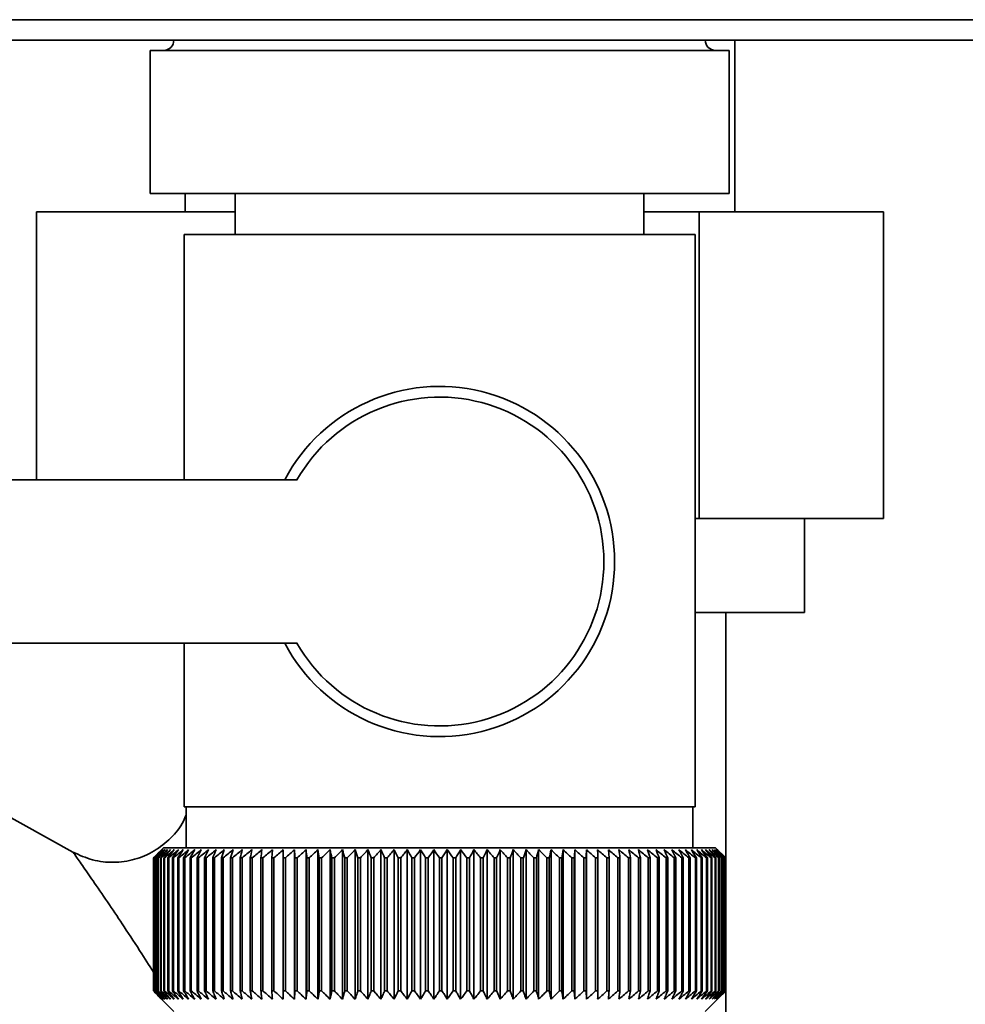
# Paper-space layout 'Blatt1' of a CAD drawing. Units: millimetres. Extents: x 0 to 4200, y 0 to 2970.
# Drawn here: x 1096 to 1142, y 1508 to 1556 of the extents above; entities that cross this region are included whole.
import ezdxf

# ---------------------------------------------------------------- set-up
doc = ezdxf.new("R2010")
doc.units = ezdxf.units.MM

psp = doc.layouts.new('Blatt1')

# ---------------------------------------------------------------- linework, layer by layer
at = {"color": 7, "linetype": 'Continuous', "lineweight": 35, "ltscale": 10}
for p, q in [((1003.973, 1555.727), (1201.234, 1555.727)), ((1195.766, 1554.727), (1009.44, 1554.727)), ((1130.553, 1546.327), (1130.553, 1554.727)), ((1101.938, 1554.227), (1101.938, 1547.227)), ((1101.938, 1554.227), (1116.103, 1554.227)), ((1116.103, 1554.227), (1130.268, 1554.227)), ((1130.268, 1547.227), (1130.268, 1554.227)), ((1101.938, 1547.227), (1116.103, 1547.227)), ((1103.653, 1547.227), (1103.653, 1546.327)), ((1106.103, 1547.227), (1106.103, 1545.227)), ((1116.103, 1547.227), (1130.268, 1547.227)), ((1126.103, 1545.227), (1126.103, 1547.227)), ((1096.376, 1546.327), (1106.103, 1546.327)), ((1096.376, 1546.327), (1096.376, 1533.227)), ((1126.103, 1546.327), (1128.803, 1546.327)), ((1128.803, 1546.327), (1128.803, 1531.327)), ((1128.803, 1546.327), (1137.831, 1546.327)), ((1137.831, 1546.327), (1137.831, 1531.327)), ((1103.603, 1545.227), (1103.603, 1533.227)), ((1103.603, 1545.227), (1116.103, 1545.227)), ((1116.103, 1545.227), (1128.603, 1545.227)), ((1128.603, 1517.227), (1128.603, 1545.227)), ((1109.128, 1533.227), (1086.103, 1533.227)), ((1128.803, 1531.327), (1128.603, 1531.327)), ((1137.831, 1531.327), (1128.803, 1531.327)), ((1133.953, 1526.727), (1133.953, 1531.327)), ((1128.603, 1526.727), (1133.953, 1526.727)), ((1130.103, 1455.727), (1130.103, 1526.727)), ((1086.103, 1525.227), (1109.128, 1525.227)), ((1103.603, 1525.227), (1103.603, 1517.227)), ((1098.165, 1515.016), (1086.483, 1521.491)), ((1116.103, 1517.227), (1103.603, 1517.227)), ((1103.703, 1517.227), (1103.703, 1515.227)), ((1128.603, 1517.227), (1116.103, 1517.227)), ((1128.503, 1515.227), (1128.503, 1517.227)), ((1102.603, 1515.227), (1102.293, 1514.917)), ((1129.603, 1515.227), (1102.603, 1515.227)), ((1109.003, 1507.82), (1109.003, 1515.134)), ((1109.569, 1507.82), (1109.569, 1515.134)), ((1110.15, 1507.82), (1110.15, 1515.134)), ((1110.744, 1507.82), (1110.744, 1515.134)), ((1111.352, 1507.82), (1111.352, 1515.134)), ((1111.97, 1507.82), (1111.97, 1515.134)), ((1112.597, 1507.82), (1112.597, 1515.134)), ((1113.233, 1507.82), (1113.233, 1515.134)), ((1113.876, 1507.82), (1113.876, 1515.134)), ((1114.523, 1507.82), (1114.523, 1515.134)), ((1115.175, 1507.82), (1115.175, 1515.134)), ((1115.828, 1507.82), (1115.828, 1515.134)), ((1116.482, 1507.82), (1116.482, 1515.134)), ((1117.135, 1507.82), (1117.135, 1515.134)), ((1117.786, 1507.82), (1117.786, 1515.134)), ((1118.433, 1507.82), (1118.433, 1515.134)), ((1119.075, 1507.82), (1119.075, 1515.134)), ((1119.709, 1507.82), (1119.709, 1515.134)), ((1120.336, 1507.82), (1120.336, 1515.134)), ((1120.952, 1507.82), (1120.952, 1515.134)), ((1121.557, 1507.82), (1121.557, 1515.134)), ((1122.15, 1507.82), (1122.15, 1515.134)), ((1122.729, 1507.82), (1122.729, 1515.134)), ((1123.292, 1507.82), (1123.292, 1515.134)), ((1130.103, 1514.727), (1129.603, 1515.227)), ((1102.104, 1508.227), (1102.104, 1514.727)), ((1102.11, 1514.727), (1102.114, 1514.727)), ((1102.11, 1514.727), (1102.11, 1508.227)), ((1102.114, 1508.227), (1102.114, 1514.727)), ((1102.146, 1514.727), (1102.157, 1514.727)), ((1102.146, 1514.727), (1102.146, 1508.227)), ((1102.157, 1508.227), (1102.157, 1514.727)), ((1102.215, 1514.727), (1102.232, 1514.727)), ((1102.215, 1514.727), (1102.215, 1508.227)), ((1102.232, 1508.227), (1102.232, 1514.727)), ((1102.316, 1514.727), (1102.339, 1514.727)), ((1102.316, 1514.727), (1102.316, 1508.227)), ((1102.339, 1508.227), (1102.339, 1514.727)), ((1102.449, 1514.727), (1102.477, 1514.727)), ((1102.449, 1514.727), (1102.449, 1508.227)), ((1102.477, 1508.227), (1102.477, 1514.727)), ((1102.613, 1514.727), (1102.648, 1514.727)), ((1102.613, 1514.727), (1102.613, 1508.227)), ((1102.648, 1508.227), (1102.648, 1514.727)), ((1102.809, 1514.727), (1102.849, 1514.727)), ((1102.809, 1514.727), (1102.809, 1508.227)), ((1102.849, 1508.227), (1102.849, 1514.727)), ((1103.035, 1514.727), (1103.082, 1514.727)), ((1103.035, 1514.727), (1103.035, 1508.227)), ((1103.082, 1508.227), (1103.082, 1514.727)), ((1103.292, 1514.727), (1103.344, 1514.727)), ((1103.292, 1514.727), (1103.292, 1508.227)), ((1103.344, 1508.227), (1103.344, 1514.727)), ((1103.578, 1514.727), (1103.636, 1514.727)), ((1103.578, 1514.727), (1103.578, 1508.227)), ((1103.636, 1508.227), (1103.636, 1514.727)), ((1103.894, 1514.727), (1103.957, 1514.727)), ((1103.894, 1514.727), (1103.894, 1508.227)), ((1103.957, 1508.227), (1103.957, 1514.727)), ((1104.237, 1514.727), (1104.306, 1514.727)), ((1104.237, 1514.727), (1104.237, 1508.227)), ((1104.306, 1508.227), (1104.306, 1514.727)), ((1104.609, 1514.727), (1104.682, 1514.727)), ((1104.609, 1514.727), (1104.609, 1508.227)), ((1104.682, 1508.227), (1104.682, 1514.727)), ((1105.006, 1514.727), (1105.085, 1514.727)), ((1105.006, 1514.727), (1105.006, 1508.227)), ((1105.085, 1508.227), (1105.085, 1514.727)), ((1105.43, 1514.727), (1105.513, 1514.727)), ((1105.43, 1514.727), (1105.43, 1508.227)), ((1105.513, 1508.227), (1105.513, 1514.727)), ((1105.878, 1514.727), (1105.966, 1514.727)), ((1105.878, 1514.727), (1105.878, 1508.227)), ((1105.966, 1508.227), (1105.966, 1514.727)), ((1106.35, 1514.727), (1106.442, 1514.727)), ((1106.35, 1514.727), (1106.35, 1508.227)), ((1106.442, 1508.227), (1106.442, 1514.727)), ((1106.844, 1514.727), (1106.941, 1514.727)), ((1106.844, 1514.727), (1106.844, 1508.227)), ((1106.941, 1508.227), (1106.941, 1514.727)), ((1107.36, 1514.727), (1107.461, 1514.727)), ((1107.36, 1514.727), (1107.36, 1508.227)), ((1107.461, 1508.227), (1107.461, 1514.727)), ((1107.896, 1514.727), (1108.001, 1514.727)), ((1107.896, 1514.727), (1107.896, 1508.227)), ((1108.001, 1508.227), (1108.001, 1514.727)), ((1108.451, 1514.727), (1108.559, 1514.727)), ((1108.451, 1514.727), (1108.451, 1508.227)), ((1108.559, 1508.227), (1108.559, 1514.727)), ((1109.024, 1514.727), (1109.135, 1514.727)), ((1109.024, 1514.727), (1109.024, 1508.227)), ((1109.135, 1508.227), (1109.135, 1514.727)), ((1109.614, 1514.727), (1109.727, 1514.727)), ((1109.614, 1514.727), (1109.614, 1508.227)), ((1109.727, 1508.227), (1109.727, 1514.727)), ((1110.218, 1514.727), (1110.334, 1514.727)), ((1110.218, 1514.727), (1110.218, 1508.227)), ((1110.334, 1508.227), (1110.334, 1514.727)), ((1110.836, 1514.727), (1110.955, 1514.727)), ((1110.836, 1514.727), (1110.836, 1508.227)), ((1110.955, 1508.227), (1110.955, 1514.727)), ((1111.466, 1514.727), (1111.587, 1514.727)), ((1111.466, 1514.727), (1111.466, 1508.227)), ((1111.587, 1508.227), (1111.587, 1514.727)), ((1112.107, 1514.727), (1112.23, 1514.727)), ((1112.107, 1514.727), (1112.107, 1508.227)), ((1112.23, 1508.227), (1112.23, 1514.727)), ((1112.757, 1514.727), (1112.881, 1514.727)), ((1112.757, 1514.727), (1112.757, 1508.227)), ((1112.881, 1508.227), (1112.881, 1514.727)), ((1113.415, 1514.727), (1113.54, 1514.727)), ((1113.415, 1514.727), (1113.415, 1508.227)), ((1113.54, 1508.227), (1113.54, 1514.727)), ((1114.079, 1514.727), (1114.206, 1514.727)), ((1114.079, 1514.727), (1114.079, 1508.227)), ((1114.206, 1508.227), (1114.206, 1514.727)), ((1114.747, 1514.727), (1114.875, 1514.727)), ((1114.747, 1514.727), (1114.747, 1508.227)), ((1114.875, 1508.227), (1114.875, 1514.727)), ((1115.419, 1514.727), (1115.547, 1514.727)), ((1115.419, 1514.727), (1115.419, 1508.227)), ((1115.547, 1508.227), (1115.547, 1514.727)), ((1116.093, 1514.727), (1116.093, 1508.227)), ((1116.093, 1514.727), (1116.221, 1514.727)), ((1116.221, 1508.227), (1116.221, 1514.727)), ((1116.766, 1514.727), (1116.894, 1514.727)), ((1116.766, 1514.727), (1116.766, 1508.227)), ((1116.894, 1508.227), (1116.894, 1514.727)), ((1117.438, 1514.727), (1117.566, 1514.727)), ((1117.438, 1514.727), (1117.438, 1508.227)), ((1117.566, 1508.227), (1117.566, 1514.727)), ((1118.107, 1514.727), (1118.234, 1514.727)), ((1118.107, 1514.727), (1118.107, 1508.227)), ((1118.234, 1508.227), (1118.234, 1514.727)), ((1118.771, 1514.727), (1118.897, 1514.727)), ((1118.771, 1514.727), (1118.771, 1508.227)), ((1118.897, 1508.227), (1118.897, 1514.727)), ((1119.429, 1514.727), (1119.554, 1514.727)), ((1119.429, 1514.727), (1119.429, 1508.227)), ((1119.554, 1508.227), (1119.554, 1514.727)), ((1120.08, 1514.727), (1120.202, 1514.727)), ((1120.08, 1514.727), (1120.08, 1508.227)), ((1120.202, 1508.227), (1120.202, 1514.727)), ((1120.721, 1514.727), (1120.842, 1514.727)), ((1120.721, 1514.727), (1120.721, 1508.227)), ((1120.842, 1508.227), (1120.842, 1514.727)), ((1121.351, 1514.727), (1121.47, 1514.727)), ((1121.351, 1514.727), (1121.351, 1508.227)), ((1121.47, 1508.227), (1121.47, 1514.727)), ((1121.97, 1514.727), (1122.086, 1514.727)), ((1121.97, 1514.727), (1121.97, 1508.227)), ((1122.086, 1508.227), (1122.086, 1514.727)), ((1122.574, 1514.727), (1122.688, 1514.727)), ((1122.574, 1514.727), (1122.574, 1508.227)), ((1122.688, 1508.227), (1122.688, 1514.727)), ((1123.164, 1514.727), (1123.274, 1514.727)), ((1123.164, 1514.727), (1123.164, 1508.227)), ((1123.274, 1508.227), (1123.274, 1514.727)), ((1123.737, 1514.727), (1123.845, 1514.727)), ((1123.737, 1514.727), (1123.737, 1508.227)), ((1123.845, 1508.227), (1123.845, 1514.727)), ((1124.293, 1514.727), (1124.397, 1514.727)), ((1124.293, 1514.727), (1124.293, 1508.227)), ((1124.397, 1508.227), (1124.397, 1514.727)), ((1124.83, 1514.727), (1124.93, 1514.727)), ((1124.83, 1514.727), (1124.83, 1508.227)), ((1124.93, 1508.227), (1124.93, 1514.727)), ((1125.346, 1514.727), (1125.442, 1514.727)), ((1125.346, 1514.727), (1125.346, 1508.227)), ((1125.442, 1508.227), (1125.442, 1514.727)), ((1125.842, 1514.727), (1125.933, 1514.727)), ((1125.842, 1514.727), (1125.842, 1508.227)), ((1125.933, 1508.227), (1125.933, 1514.727)), ((1126.314, 1514.727), (1126.401, 1514.727)), ((1126.314, 1514.727), (1126.314, 1508.227)), ((1126.401, 1508.227), (1126.401, 1514.727)), ((1126.763, 1514.727), (1126.846, 1514.727)), ((1126.763, 1514.727), (1126.763, 1508.227)), ((1126.846, 1508.227), (1126.846, 1514.727)), ((1127.187, 1514.727), (1127.265, 1514.727)), ((1127.187, 1514.727), (1127.187, 1508.227)), ((1127.265, 1508.227), (1127.265, 1514.727)), ((1127.586, 1514.727), (1127.659, 1514.727)), ((1127.586, 1514.727), (1127.586, 1508.227)), ((1127.659, 1508.227), (1127.659, 1514.727)), ((1127.958, 1514.727), (1128.026, 1514.727)), ((1127.958, 1514.727), (1127.958, 1508.227)), ((1128.026, 1508.227), (1128.026, 1514.727)), ((1128.302, 1514.727), (1128.365, 1514.727)), ((1128.302, 1514.727), (1128.302, 1508.227)), ((1128.365, 1508.227), (1128.365, 1514.727)), ((1128.619, 1514.727), (1128.676, 1514.727)), ((1128.619, 1514.727), (1128.619, 1508.227)), ((1128.676, 1508.227), (1128.676, 1514.727)), ((1128.906, 1514.727), (1128.957, 1514.727)), ((1128.906, 1514.727), (1128.906, 1508.227)), ((1128.957, 1508.227), (1128.957, 1514.727)), ((1129.164, 1514.727), (1129.209, 1514.727)), ((1129.164, 1514.727), (1129.164, 1508.227)), ((1129.209, 1508.227), (1129.209, 1514.727)), ((1129.391, 1514.727), (1129.431, 1514.727)), ((1129.391, 1514.727), (1129.391, 1508.227)), ((1129.431, 1508.227), (1129.431, 1514.727)), ((1129.588, 1514.727), (1129.622, 1514.727)), ((1129.588, 1514.727), (1129.588, 1508.227)), ((1129.622, 1508.227), (1129.622, 1514.727)), ((1129.753, 1514.727), (1129.781, 1514.727)), ((1129.753, 1514.727), (1129.753, 1508.227)), ((1129.781, 1508.227), (1129.781, 1514.727)), ((1129.887, 1514.727), (1129.909, 1514.727)), ((1129.887, 1514.727), (1129.887, 1508.227)), ((1129.909, 1508.227), (1129.909, 1514.727)), ((1129.989, 1514.727), (1130.005, 1514.727)), ((1129.989, 1514.727), (1129.989, 1508.227)), ((1130.005, 1508.227), (1130.005, 1514.727)), ((1130.059, 1514.727), (1130.068, 1514.727)), ((1130.059, 1514.727), (1130.059, 1508.227)), ((1130.068, 1508.227), (1130.068, 1514.727)), ((1130.096, 1514.727), (1130.1, 1514.727)), ((1130.096, 1514.727), (1130.096, 1508.227)), ((1130.1, 1508.227), (1130.1, 1514.727)), ((1130.103, 1514.727), (1130.103, 1514.727)), ((1130.103, 1514.727), (1130.103, 1508.227)), ((1130.103, 1508.227), (1130.103, 1514.727)), ((1102.114, 1508.227), (1102.11, 1508.227)), ((1102.157, 1508.227), (1102.146, 1508.227)), ((1102.232, 1508.227), (1102.215, 1508.227)), ((1102.293, 1508.037), (1103.103, 1507.227)), ((1102.339, 1508.227), (1102.316, 1508.227)), ((1102.477, 1508.227), (1102.449, 1508.227)), ((1102.648, 1508.227), (1102.613, 1508.227)), ((1102.849, 1508.227), (1102.809, 1508.227)), ((1103.082, 1508.227), (1103.035, 1508.227)), ((1103.344, 1508.227), (1103.292, 1508.227)), ((1103.636, 1508.227), (1103.578, 1508.227)), ((1103.957, 1508.227), (1103.894, 1508.227)), ((1104.306, 1508.227), (1104.237, 1508.227)), ((1104.682, 1508.227), (1104.609, 1508.227)), ((1105.085, 1508.227), (1105.006, 1508.227)), ((1105.513, 1508.227), (1105.43, 1508.227)), ((1105.966, 1508.227), (1105.878, 1508.227)), ((1106.442, 1508.227), (1106.35, 1508.227)), ((1106.941, 1508.227), (1106.844, 1508.227)), ((1107.461, 1508.227), (1107.36, 1508.227)), ((1108.001, 1508.227), (1107.896, 1508.227)), ((1108.559, 1508.227), (1108.451, 1508.227)), ((1109.135, 1508.227), (1109.024, 1508.227)), ((1109.727, 1508.227), (1109.614, 1508.227)), ((1110.334, 1508.227), (1110.218, 1508.227)), ((1110.955, 1508.227), (1110.836, 1508.227)), ((1111.587, 1508.227), (1111.466, 1508.227)), ((1112.23, 1508.227), (1112.107, 1508.227)), ((1112.881, 1508.227), (1112.757, 1508.227)), ((1113.54, 1508.227), (1113.415, 1508.227)), ((1114.206, 1508.227), (1114.079, 1508.227)), ((1114.875, 1508.227), (1114.747, 1508.227)), ((1115.547, 1508.227), (1115.419, 1508.227)), ((1116.221, 1508.227), (1116.093, 1508.227)), ((1116.894, 1508.227), (1116.766, 1508.227)), ((1117.566, 1508.227), (1117.438, 1508.227)), ((1118.234, 1508.227), (1118.107, 1508.227)), ((1118.897, 1508.227), (1118.771, 1508.227)), ((1119.554, 1508.227), (1119.429, 1508.227)), ((1120.202, 1508.227), (1120.08, 1508.227)), ((1120.842, 1508.227), (1120.721, 1508.227)), ((1121.47, 1508.227), (1121.351, 1508.227)), ((1122.086, 1508.227), (1121.97, 1508.227)), ((1122.688, 1508.227), (1122.574, 1508.227)), ((1123.274, 1508.227), (1123.164, 1508.227)), ((1123.845, 1508.227), (1123.737, 1508.227)), ((1124.397, 1508.227), (1124.293, 1508.227)), ((1124.93, 1508.227), (1124.83, 1508.227)), ((1125.442, 1508.227), (1125.346, 1508.227)), ((1125.933, 1508.227), (1125.842, 1508.227)), ((1126.401, 1508.227), (1126.314, 1508.227)), ((1126.846, 1508.227), (1126.763, 1508.227)), ((1127.265, 1508.227), (1127.187, 1508.227)), ((1127.659, 1508.227), (1127.586, 1508.227)), ((1128.026, 1508.227), (1127.958, 1508.227)), ((1128.365, 1508.227), (1128.302, 1508.227)), ((1128.676, 1508.227), (1128.619, 1508.227)), ((1128.957, 1508.227), (1128.906, 1508.227)), ((1129.103, 1507.227), (1130.103, 1508.227)), ((1129.209, 1508.227), (1129.164, 1508.227)), ((1129.431, 1508.227), (1129.391, 1508.227)), ((1129.622, 1508.227), (1129.588, 1508.227)), ((1129.781, 1508.227), (1129.753, 1508.227)), ((1129.909, 1508.227), (1129.887, 1508.227)), ((1130.005, 1508.227), (1129.989, 1508.227)), ((1130.068, 1508.227), (1130.059, 1508.227)), ((1130.1, 1508.227), (1130.096, 1508.227)), ((1130.103, 1508.227), (1130.103, 1508.227))]:
    psp.add_line(p, q, dxfattribs=at)
at = {"color": 7, "linetype": 'Continuous', "lineweight": 35, "ltscale": 100}
for p, q in [((1107.922, 1515.134), (1107.896, 1514.727)), ((1124.397, 1514.727), (1124.367, 1515.134))]:
    psp.add_line(p, q, dxfattribs=at)
at = {"color": 7, "linetype": 'Continuous', "lineweight": 35, "ltscale": 10, "flags": 128}
for points in [[(1108.454, 1515.134), (1108.453, 1515.084), (1108.453, 1515.033), (1108.453, 1514.982), (1108.453, 1514.931), (1108.452, 1514.88), (1108.452, 1514.829), (1108.452, 1514.778), (1108.451, 1514.727)], [(1109.003, 1515.134), (1109.006, 1515.084), (1109.008, 1515.033), (1109.011, 1514.982), (1109.014, 1514.931), (1109.016, 1514.88), (1109.019, 1514.829), (1109.022, 1514.778), (1109.024, 1514.727)], [(1123.274, 1514.727), (1123.277, 1514.778), (1123.279, 1514.829), (1123.281, 1514.88), (1123.283, 1514.931), (1123.285, 1514.982), (1123.288, 1515.033), (1123.29, 1515.084), (1123.292, 1515.134)], [(1123.845, 1514.727), (1123.844, 1514.778), (1123.843, 1514.829), (1123.842, 1514.88), (1123.842, 1514.931), (1123.841, 1514.982), (1123.84, 1515.033), (1123.839, 1515.084), (1123.839, 1515.134)]]:
    psp.add_lwpolyline(points, dxfattribs=at)
at = {"color": 7, "linetype": 'Continuous', "lineweight": 35, "ltscale": 100}
for centre, radius, start, end in [((1102.603, 1554.727), 0.5, 270, 0), ((1129.603, 1554.727), 0.5, 180, 270), ((1116.103, 1529.227), 8.565, 207.8423, 152.1577), ((1116.103, 1529.227), 8.041, 209.8335, 150.1665), ((1165.061, 1452.146), 88.769, 134.79988, 135.17156), ((1164.301, 1453.787), 87.071, 135.20605, 135.5823), ((1165.106, 1450.198), 90.178, 133.93794, 134.30944), ((1164.398, 1455.823), 85.703, 136.20701, 136.58284), ((1165.229, 1448.35), 91.565, 133.16645, 133.53751), ((1164.623, 1457.913), 84.395, 137.3113, 137.68615), ((1165.414, 1446.619), 92.902, 132.48093, 132.85137), ((1165.003, 1460.038), 83.19, 138.52493, 138.89806), ((1165.649, 1445.021), 94.165, 131.87734, 132.24707), ((1165.575, 1462.178), 82.137, 139.85422, 140.2247), ((1165.922, 1443.572), 95.333, 131.35213, 131.72109), ((1166.385, 1464.314), 81.292, 141.30574, 141.67241), ((1166.225, 1442.284), 96.385, 130.90218, 131.27039), ((1167.488, 1466.425), 80.725, 142.88617, 143.24763), ((1166.55, 1441.17), 97.306, 130.52481, 130.89232), ((1168.959, 1468.492), 80.521, 144.60207, 144.95664), ((1166.891, 1440.239), 98.082, 130.21779, 130.58469), ((1170.897, 1470.497), 80.788, 146.45967, 146.80535), ((1167.244, 1439.501), 98.702, 129.9793, 130.34569), ((1173.434, 1472.42), 81.668, 148.46451, 148.79899), ((1167.604, 1438.962), 99.157, 129.80792, 130.17393), ((1176.754, 1474.243), 83.352, 150.62104, 150.94166), ((1167.967, 1438.628), 99.441, 129.70263, 130.0684), ((1181.122, 1475.951), 86.11, 152.93216, 153.23593), ((1168.333, 1438.5), 99.549, 129.66282, 130.0285), ((1186.933, 1477.526), 90.339, 155.39861, 155.68224), ((1168.698, 1438.582), 99.48, 129.68824, 130.05398), ((1194.801, 1478.955), 96.658, 158.01841, 158.27839), ((1169.064, 1438.871), 99.235, 129.77905, 130.14499), ((1205.745, 1480.223), 106.083, 160.78628, 161.01895), ((1169.43, 1439.365), 98.817, 129.93578, 130.30207), ((1221.579, 1481.321), 120.427, 163.69309, 163.89478), ((1169.797, 1440.06), 98.233, 130.15936, 130.52614), ((1245.892, 1482.236), 143.275, 166.72549, 166.89269), ((1170.168, 1440.948), 97.49, 130.45113, 130.8185), ((1286.913, 1482.961), 182.85, 169.8658, 169.99536), ((1170.546, 1442.023), 96.6, 130.8128, 131.18085), ((1368.609, 1483.49), 263.11, 173.09217, 173.18146), ((1170.935, 1443.273), 95.575, 131.24653, 131.61533), ((1171.34, 1444.688), 94.432, 131.7549, 132.12446), ((1171.769, 1446.254), 93.188, 132.34091, 132.7112), ((1172.23, 1447.957), 91.865, 133.00803, 133.37897), ((824.316, 1483.564), 286.995, 6.23379, 6.31554), ((1172.734, 1449.781), 90.487, 133.76019, 134.13162), ((919.672, 1483.072), 193.157, 9.43245, 9.55488), ((1173.294, 1451.709), 89.08, 134.60178, 134.97344), ((965.558, 1482.382), 148.835, 12.55194, 12.71254), ((1173.926, 1453.723), 87.675, 135.53765, 135.9092), ((992.221, 1481.5), 123.788, 15.57025, 15.76594), ((1174.65, 1455.805), 86.306, 136.57311, 136.94408), ((1009.436, 1480.435), 108.246, 18.46932, 18.69664), ((1175.489, 1457.935), 85.013, 137.7139, 138.08368), ((1021.32, 1479.197), 98.097, 21.2352, 21.4905), ((1176.475, 1460.094), 83.839, 138.96614, 139.33392), ((1029.91, 1477.796), 91.307, 23.85804, 24.13765), ((1177.644, 1462.261), 82.837, 140.33625, 140.70105), ((1036.327, 1476.246), 86.753, 26.33177, 26.63214), ((1179.045, 1464.417), 82.069, 141.83086, 142.19145), ((1041.243, 1474.562), 83.763, 28.65364, 28.97143), ((1180.74, 1466.542), 81.609, 143.45661, 143.81153), ((1045.082, 1472.758), 81.907, 30.82367, 31.15584), ((1182.81, 1468.615), 81.551, 145.22, 145.56748), ((1048.127, 1470.852), 80.898, 32.84406, 33.1879), ((1185.365, 1470.619), 82.015, 147.12705, 147.46501), ((1050.573, 1468.861), 80.531, 34.71869, 35.07181), ((1188.552, 1472.533), 83.157, 149.183, 149.50903), ((1052.561, 1466.804), 80.658, 36.4526, 36.81295), ((1192.581, 1474.341), 85.196, 151.3918, 151.70318), ((1054.192, 1464.699), 81.166, 38.05162, 38.41746), ((1197.758, 1476.026), 88.441, 153.7557, 154.04936), ((1055.544, 1462.566), 81.966, 39.52198, 39.89186), ((1204.542, 1477.572), 93.358, 156.27456, 156.54717), ((1056.675, 1460.425), 82.986, 40.8701, 41.24282), ((1213.668, 1478.964), 100.68, 158.94536, 159.19339), ((1057.631, 1458.296), 84.168, 42.10234, 42.47694), ((1226.377, 1480.191), 111.65, 161.76155, 161.98137), ((1058.448, 1456.199), 85.46, 43.2249, 43.6006), ((1244.955, 1481.24), 128.552, 164.71261, 164.90062), ((1059.155, 1454.152), 86.821, 44.24366, 44.61987), ((1274.126, 1482.102), 156.104, 167.78371, 167.93654), ((1059.774, 1452.174), 88.211, 45.16416, 45.54042), ((1325.476, 1482.77), 205.886, 170.95571, 171.0704), ((1060.325, 1450.285), 89.598, 45.99152, 46.36748), ((1437.067, 1483.235), 315.952, 174.20546, 174.27965), ((1060.822, 1448.502), 90.952, 46.7304, 47.10584), ((1061.279, 1446.84), 92.248, 47.38505, 47.75982), ((1061.705, 1445.316), 93.462, 47.95926, 48.33327), ((1062.109, 1443.943), 94.574, 48.45634, 48.82958), ((1062.498, 1442.735), 95.566, 48.8792, 49.2517), ((878.503, 1483.028), 248.457, 7.32997, 7.42463), ((1062.875, 1441.702), 96.423, 49.23031, 49.60213), ((951.43, 1482.461), 176.979, 10.50463, 10.6387), ((1063.247, 1440.854), 97.132, 49.51172, 49.88295), ((989.317, 1481.696), 140.553, 13.59221, 13.76299), ((1063.615, 1440.199), 97.684, 49.72506, 50.09583), ((1012.187, 1480.739), 119.164, 16.57198, 16.7763), ((1063.981, 1439.743), 98.07, 49.8716, 50.24203), ((1027.248, 1479.6), 105.61, 19.42728, 19.66163), ((1064.347, 1439.49), 98.284, 49.95218, 50.32243), ((1037.733, 1478.289), 96.663, 22.14556, 22.40631), ((1064.713, 1439.442), 98.325, 49.96727, 50.33748), ((1045.308, 1476.818), 90.657, 24.71832, 25.00187), ((1065.078, 1439.601), 98.19, 49.91696, 50.28729), ((1050.92, 1475.201), 86.646, 27.14067, 27.44357), ((1065.441, 1439.964), 97.883, 49.80096, 50.17156), ((1055.147, 1473.453), 84.05, 29.41086, 29.72991), ((1065.799, 1440.527), 97.407, 49.61859, 49.98959), ((1058.363, 1471.59), 82.49, 31.52972, 31.86203), ((1066.149, 1441.287), 96.77, 49.36878, 49.74032), ((1060.821, 1469.629), 81.71, 33.50008, 33.84307), ((1066.486, 1442.236), 95.979, 49.05009, 49.42226), ((1062.697, 1467.588), 81.523, 35.32628, 35.67771), ((1066.807, 1443.364), 95.048, 48.66063, 49.03353), ((1064.119, 1465.487), 81.795, 37.01366, 37.37162), ((1067.104, 1444.663), 93.989, 48.19815, 48.57181), ((1065.182, 1463.344), 82.419, 38.56822, 38.93109), ((1067.37, 1446.119), 92.82, 47.65994, 48.03437), ((1065.957, 1461.18), 83.312, 39.99629, 40.36272), ((1067.596, 1447.718), 91.559, 47.04288, 47.41802), ((1066.502, 1459.014), 84.407, 41.3043, 41.67318), ((1067.771, 1449.448), 90.229, 46.34338, 46.71912), ((1066.858, 1456.867), 85.646, 42.49855, 42.86901), ((1067.882, 1451.29), 88.853, 45.55742, 45.93358), ((1067.063, 1454.759), 86.983, 43.58516, 43.95649), ((1070.945, 1455.381), 83.796, 45.09118, 45.26899), ((1069.591, 1455.125), 84.934, 44.56757, 44.7414)]:
    psp.add_arc(centre, radius, start, end, dxfattribs=at)
at = {"color": 7, "linetype": 'Continuous', "lineweight": 35, "ltscale": 10}
for points, knots in [([(1103.703, 1516.844), (1103.663, 1516.738), (1103.501, 1516.309), (1102.972, 1515.677), (1102.157, 1515.033), (1101.192, 1514.618), (1100.158, 1514.474), (1099.111, 1514.584), (1098.48, 1514.872), (1098.164, 1515.016)], [0, 0, 0, 0, 0.0518613, 0.2097263, 0.3678255, 0.5259248, 0.6837898, 0.8419072, 1, 1, 1, 1]), ([(1102.511, 1507.82), (1102.436, 1507.895), (1102.3, 1508.031), (1102.164, 1508.167), (1102.104, 1508.227)], [0, 0, 0, 0, 0.5556499, 1, 1, 1, 1]), ([(1102.11, 1508.227), (1102.185, 1508.151), (1102.319, 1508.014), (1102.453, 1507.879), (1102.511, 1507.82)], [0, 0, 0, 0, 0.56434, 1, 1, 1, 1]), ([(1102.534, 1507.82), (1102.456, 1507.895), (1102.316, 1508.031), (1102.176, 1508.167), (1102.114, 1508.227)], [0, 0, 0, 0, 0.55565, 1, 1, 1, 1]), ([(1102.146, 1508.227), (1102.219, 1508.151), (1102.348, 1508.014), (1102.477, 1507.879), (1102.534, 1507.82)], [0, 0, 0, 0, 0.56434, 1, 1, 1, 1]), ([(1102.588, 1507.82), (1102.508, 1507.895), (1102.364, 1508.031), (1102.22, 1508.167), (1102.157, 1508.227)], [0, 0, 0, 0, 0.55565, 1, 1, 1, 1]), ([(1102.215, 1508.227), (1102.285, 1508.151), (1102.409, 1508.014), (1102.534, 1507.879), (1102.588, 1507.82)], [0, 0, 0, 0, 0.56434, 1, 1, 1, 1]), ([(1102.673, 1507.82), (1102.591, 1507.895), (1102.444, 1508.031), (1102.297, 1508.167), (1102.232, 1508.227)], [0, 0, 0, 0, 0.55565, 1, 1, 1, 1]), ([(1102.316, 1508.227), (1102.383, 1508.151), (1102.502, 1508.014), (1102.621, 1507.879), (1102.673, 1507.82)], [0, 0, 0, 0, 0.56434, 1, 1, 1, 1]), ([(1102.79, 1507.82), (1102.706, 1507.895), (1102.555, 1508.031), (1102.405, 1508.167), (1102.339, 1508.227)], [0, 0, 0, 0, 0.5556499, 1, 1, 1, 1]), ([(1102.449, 1508.227), (1102.513, 1508.151), (1102.626, 1508.014), (1102.74, 1507.879), (1102.79, 1507.82)], [0, 0, 0, 0, 0.5643403, 1, 1, 1, 1]), ([(1102.937, 1507.82), (1102.852, 1507.895), (1102.698, 1508.031), (1102.545, 1508.167), (1102.477, 1508.227)], [0, 0, 0, 0, 0.55565, 1, 1, 1, 1]), ([(1102.613, 1508.227), (1102.674, 1508.151), (1102.782, 1508.014), (1102.89, 1507.879), (1102.937, 1507.82)], [0, 0, 0, 0, 0.5643403, 1, 1, 1, 1]), ([(1103.115, 1507.82), (1103.028, 1507.895), (1102.872, 1508.031), (1102.717, 1508.167), (1102.648, 1508.227)], [0, 0, 0, 0, 0.55565, 1, 1, 1, 1]), ([(1102.809, 1508.227), (1102.866, 1508.151), (1102.968, 1508.014), (1103.07, 1507.879), (1103.115, 1507.82)], [0, 0, 0, 0, 0.56434, 1, 1, 1, 1]), ([(1103.323, 1507.82), (1103.235, 1507.895), (1103.077, 1508.031), (1102.919, 1508.167), (1102.849, 1508.227)], [0, 0, 0, 0, 0.55565, 1, 1, 1, 1]), ([(1103.035, 1508.227), (1103.089, 1508.151), (1103.185, 1508.014), (1103.281, 1507.879), (1103.323, 1507.82)], [0, 0, 0, 0, 0.56434, 1, 1, 1, 1]), ([(1103.56, 1507.82), (1103.471, 1507.895), (1103.312, 1508.031), (1103.152, 1508.167), (1103.082, 1508.227)], [0, 0, 0, 0, 0.55565, 1, 1, 1, 1]), ([(1103.292, 1508.227), (1103.342, 1508.151), (1103.431, 1508.014), (1103.521, 1507.879), (1103.56, 1507.82)], [0, 0, 0, 0, 0.56434, 1, 1, 1, 1]), ([(1103.827, 1507.82), (1103.737, 1507.895), (1103.576, 1508.031), (1103.415, 1508.167), (1103.344, 1508.227)], [0, 0, 0, 0, 0.55565, 1, 1, 1, 1]), ([(1103.578, 1508.227), (1103.625, 1508.151), (1103.708, 1508.014), (1103.79, 1507.879), (1103.827, 1507.82)], [0, 0, 0, 0, 0.56434, 1, 1, 1, 1]), ([(1104.121, 1507.82), (1104.031, 1507.895), (1103.869, 1508.031), (1103.708, 1508.167), (1103.636, 1508.227)], [0, 0, 0, 0, 0.55565, 1, 1, 1, 1]), ([(1103.894, 1508.227), (1103.937, 1508.151), (1104.012, 1508.014), (1104.088, 1507.879), (1104.121, 1507.82)], [0, 0, 0, 0, 0.5643403, 1, 1, 1, 1]), ([(1104.444, 1507.82), (1104.354, 1507.895), (1104.191, 1508.031), (1104.029, 1508.167), (1103.957, 1508.227)], [0, 0, 0, 0, 0.55565, 1, 1, 1, 1]), ([(1104.237, 1508.227), (1104.276, 1508.151), (1104.345, 1508.014), (1104.414, 1507.879), (1104.444, 1507.82)], [0, 0, 0, 0, 0.56434, 1, 1, 1, 1]), ([(1104.794, 1507.82), (1104.703, 1507.895), (1104.54, 1508.031), (1104.378, 1508.167), (1104.306, 1508.227)], [0, 0, 0, 0, 0.55565, 1, 1, 1, 1]), ([(1104.609, 1508.227), (1104.643, 1508.151), (1104.705, 1508.014), (1104.767, 1507.879), (1104.794, 1507.82)], [0, 0, 0, 0, 0.56434, 1, 1, 1, 1]), ([(1105.17, 1507.82), (1105.079, 1507.895), (1104.916, 1508.031), (1104.754, 1508.167), (1104.682, 1508.227)], [0, 0, 0, 0, 0.55565, 1, 1, 1, 1]), ([(1105.006, 1508.227), (1105.037, 1508.151), (1105.091, 1508.014), (1105.146, 1507.879), (1105.17, 1507.82)], [0, 0, 0, 0, 0.56434, 1, 1, 1, 1]), ([(1105.571, 1507.82), (1105.481, 1507.895), (1105.318, 1508.031), (1105.157, 1508.167), (1105.085, 1508.227)], [0, 0, 0, 0, 0.55565, 1, 1, 1, 1]), ([(1105.43, 1508.227), (1105.456, 1508.151), (1105.503, 1508.014), (1105.55, 1507.879), (1105.571, 1507.82)], [0, 0, 0, 0, 0.56434, 1, 1, 1, 1]), ([(1105.996, 1507.82), (1105.907, 1507.895), (1105.745, 1508.031), (1105.585, 1508.167), (1105.513, 1508.227)], [0, 0, 0, 0, 0.55565, 1, 1, 1, 1]), ([(1105.878, 1508.227), (1105.9, 1508.151), (1105.94, 1508.014), (1105.979, 1507.879), (1105.996, 1507.82)], [0, 0, 0, 0, 0.5643403, 1, 1, 1, 1]), ([(1106.445, 1507.82), (1106.356, 1507.895), (1106.196, 1508.031), (1106.037, 1508.167), (1105.966, 1508.227)], [0, 0, 0, 0, 0.5556499, 1, 1, 1, 1]), ([(1106.35, 1508.227), (1106.368, 1508.151), (1106.4, 1508.014), (1106.431, 1507.879), (1106.445, 1507.82)], [0, 0, 0, 0, 0.56434, 1, 1, 1, 1]), ([(1106.917, 1507.82), (1106.829, 1507.895), (1106.67, 1508.031), (1106.512, 1508.167), (1106.442, 1508.227)], [0, 0, 0, 0, 0.55565, 1, 1, 1, 1]), ([(1106.844, 1508.227), (1106.858, 1508.151), (1106.882, 1508.014), (1106.906, 1507.879), (1106.917, 1507.82)], [0, 0, 0, 0, 0.5643403, 1, 1, 1, 1]), ([(1107.409, 1507.82), (1107.322, 1507.895), (1107.166, 1508.031), (1107.01, 1508.167), (1106.941, 1508.227)], [0, 0, 0, 0, 0.55565, 1, 1, 1, 1]), ([(1107.36, 1508.227), (1107.369, 1508.151), (1107.386, 1508.014), (1107.402, 1507.879), (1107.409, 1507.82)], [0, 0, 0, 0, 0.56434, 1, 1, 1, 1]), ([(1107.922, 1507.82), (1107.836, 1507.895), (1107.682, 1508.031), (1107.529, 1508.167), (1107.461, 1508.227)], [0, 0, 0, 0, 0.55565, 1, 1, 1, 1]), ([(1107.896, 1508.227), (1107.901, 1508.151), (1107.91, 1508.014), (1107.918, 1507.879), (1107.922, 1507.82)], [0, 0, 0, 0, 0.56434, 1, 1, 1, 1]), ([(1108.454, 1507.82), (1108.37, 1507.895), (1108.218, 1508.031), (1108.067, 1508.167), (1108.001, 1508.227)], [0, 0, 0, 0, 0.55565, 1, 1, 1, 1]), ([(1108.451, 1508.227), (1108.452, 1508.151), (1108.453, 1508.014), (1108.453, 1507.879), (1108.454, 1507.82)], [0, 0, 0, 0, 0.56434, 1, 1, 1, 1]), ([(1109.003, 1507.82), (1108.921, 1507.895), (1108.772, 1508.031), (1108.625, 1508.167), (1108.559, 1508.227)], [0, 0, 0, 0, 0.55565, 1, 1, 1, 1]), ([(1109.024, 1508.227), (1109.02, 1508.151), (1109.013, 1508.014), (1109.006, 1507.879), (1109.003, 1507.82)], [0, 0, 0, 0, 0.56434, 1, 1, 1, 1]), ([(1109.569, 1507.82), (1109.488, 1507.895), (1109.344, 1508.031), (1109.199, 1508.167), (1109.135, 1508.227)], [0, 0, 0, 0, 0.55565, 1, 1, 1, 1]), ([(1109.614, 1508.227), (1109.605, 1508.151), (1109.59, 1508.014), (1109.575, 1507.879), (1109.569, 1507.82)], [0, 0, 0, 0, 0.56434, 1, 1, 1, 1]), ([(1110.15, 1507.82), (1110.071, 1507.895), (1109.93, 1508.031), (1109.79, 1508.167), (1109.727, 1508.227)], [0, 0, 0, 0, 0.55565, 1, 1, 1, 1]), ([(1110.218, 1508.227), (1110.205, 1508.151), (1110.182, 1508.014), (1110.16, 1507.879), (1110.15, 1507.82)], [0, 0, 0, 0, 0.56434, 1, 1, 1, 1]), ([(1110.744, 1507.82), (1110.668, 1507.895), (1110.531, 1508.031), (1110.395, 1508.167), (1110.334, 1508.227)], [0, 0, 0, 0, 0.55565, 1, 1, 1, 1]), ([(1110.836, 1508.227), (1110.819, 1508.151), (1110.788, 1508.014), (1110.758, 1507.879), (1110.744, 1507.82)], [0, 0, 0, 0, 0.56434, 1, 1, 1, 1]), ([(1111.352, 1507.82), (1111.278, 1507.895), (1111.145, 1508.031), (1111.013, 1508.167), (1110.955, 1508.227)], [0, 0, 0, 0, 0.55565, 1, 1, 1, 1]), ([(1111.466, 1508.227), (1111.444, 1508.151), (1111.406, 1508.014), (1111.368, 1507.879), (1111.352, 1507.82)], [0, 0, 0, 0, 0.56434, 1, 1, 1, 1]), ([(1111.97, 1507.82), (1111.899, 1507.895), (1111.771, 1508.031), (1111.644, 1508.167), (1111.587, 1508.227)], [0, 0, 0, 0, 0.55565, 1, 1, 1, 1]), ([(1112.107, 1508.227), (1112.081, 1508.151), (1112.035, 1508.014), (1111.99, 1507.879), (1111.97, 1507.82)], [0, 0, 0, 0, 0.56434, 1, 1, 1, 1]), ([(1112.597, 1507.82), (1112.529, 1507.895), (1112.406, 1508.031), (1112.284, 1508.167), (1112.23, 1508.227)], [0, 0, 0, 0, 0.55565, 1, 1, 1, 1]), ([(1112.757, 1508.227), (1112.727, 1508.151), (1112.674, 1508.014), (1112.621, 1507.879), (1112.597, 1507.82)], [0, 0, 0, 0, 0.56434, 1, 1, 1, 1]), ([(1113.233, 1507.82), (1113.168, 1507.895), (1113.05, 1508.031), (1112.933, 1508.167), (1112.881, 1508.227)], [0, 0, 0, 0, 0.55565, 1, 1, 1, 1]), ([(1113.415, 1508.227), (1113.381, 1508.151), (1113.32, 1508.014), (1113.26, 1507.879), (1113.233, 1507.82)], [0, 0, 0, 0, 0.56434, 1, 1, 1, 1]), ([(1113.876, 1507.82), (1113.814, 1507.895), (1113.702, 1508.031), (1113.59, 1508.167), (1113.54, 1508.227)], [0, 0, 0, 0, 0.55565, 1, 1, 1, 1]), ([(1114.079, 1508.227), (1114.041, 1508.151), (1113.973, 1508.014), (1113.905, 1507.879), (1113.876, 1507.82)], [0, 0, 0, 0, 0.56434, 1, 1, 1, 1]), ([(1114.523, 1507.82), (1114.464, 1507.895), (1114.358, 1508.031), (1114.253, 1508.167), (1114.206, 1508.227)], [0, 0, 0, 0, 0.55565, 1, 1, 1, 1]), ([(1114.747, 1508.227), (1114.705, 1508.151), (1114.631, 1508.014), (1114.556, 1507.879), (1114.523, 1507.82)], [0, 0, 0, 0, 0.56434, 1, 1, 1, 1]), ([(1115.175, 1507.82), (1115.119, 1507.895), (1115.019, 1508.031), (1114.919, 1508.167), (1114.875, 1508.227)], [0, 0, 0, 0, 0.55565, 1, 1, 1, 1]), ([(1115.419, 1508.227), (1115.373, 1508.151), (1115.292, 1508.014), (1115.21, 1507.879), (1115.175, 1507.82)], [0, 0, 0, 0, 0.56434, 1, 1, 1, 1]), ([(1115.828, 1507.82), (1115.776, 1507.895), (1115.682, 1508.031), (1115.589, 1508.167), (1115.547, 1508.227)], [0, 0, 0, 0, 0.55565, 1, 1, 1, 1]), ([(1116.093, 1508.227), (1116.043, 1508.151), (1115.955, 1508.014), (1115.867, 1507.879), (1115.828, 1507.82)], [0, 0, 0, 0, 0.56434, 1, 1, 1, 1]), ([(1116.482, 1507.82), (1116.434, 1507.895), (1116.346, 1508.031), (1116.26, 1508.167), (1116.221, 1508.227)], [0, 0, 0, 0, 0.55565, 1, 1, 1, 1]), ([(1116.766, 1508.227), (1116.713, 1508.151), (1116.618, 1508.014), (1116.524, 1507.879), (1116.482, 1507.82)], [0, 0, 0, 0, 0.56434, 1, 1, 1, 1]), ([(1117.135, 1507.82), (1117.091, 1507.895), (1117.01, 1508.031), (1116.93, 1508.167), (1116.894, 1508.227)], [0, 0, 0, 0, 0.55565, 1, 1, 1, 1]), ([(1117.438, 1508.227), (1117.381, 1508.151), (1117.281, 1508.014), (1117.18, 1507.879), (1117.135, 1507.82)], [0, 0, 0, 0, 0.56434, 1, 1, 1, 1]), ([(1117.786, 1507.82), (1117.745, 1507.895), (1117.672, 1508.031), (1117.598, 1508.167), (1117.566, 1508.227)], [0, 0, 0, 0, 0.55565, 1, 1, 1, 1]), ([(1118.107, 1508.227), (1118.047, 1508.151), (1117.94, 1508.014), (1117.833, 1507.879), (1117.786, 1507.82)], [0, 0, 0, 0, 0.56434, 1, 1, 1, 1]), ([(1118.433, 1507.82), (1118.396, 1507.895), (1118.33, 1508.031), (1118.263, 1508.167), (1118.234, 1508.227)], [0, 0, 0, 0, 0.55565, 1, 1, 1, 1]), ([(1118.771, 1508.227), (1118.708, 1508.151), (1118.595, 1508.014), (1118.482, 1507.879), (1118.433, 1507.82)], [0, 0, 0, 0, 0.5643403, 1, 1, 1, 1]), ([(1119.075, 1507.82), (1119.042, 1507.895), (1118.982, 1508.031), (1118.923, 1508.167), (1118.897, 1508.227)], [0, 0, 0, 0, 0.55565, 1, 1, 1, 1]), ([(1119.429, 1508.227), (1119.363, 1508.151), (1119.245, 1508.014), (1119.126, 1507.879), (1119.075, 1507.82)], [0, 0, 0, 0, 0.56434, 1, 1, 1, 1]), ([(1119.709, 1507.82), (1119.681, 1507.895), (1119.629, 1508.031), (1119.577, 1508.167), (1119.554, 1508.227)], [0, 0, 0, 0, 0.55565, 1, 1, 1, 1]), ([(1120.08, 1508.227), (1120.01, 1508.151), (1119.887, 1508.014), (1119.763, 1507.879), (1119.709, 1507.82)], [0, 0, 0, 0, 0.56434, 1, 1, 1, 1]), ([(1120.336, 1507.82), (1120.311, 1507.895), (1120.266, 1508.031), (1120.222, 1508.167), (1120.202, 1508.227)], [0, 0, 0, 0, 0.55565, 1, 1, 1, 1]), ([(1120.721, 1508.227), (1120.649, 1508.151), (1120.52, 1508.014), (1120.392, 1507.879), (1120.336, 1507.82)], [0, 0, 0, 0, 0.56434, 1, 1, 1, 1]), ([(1120.952, 1507.82), (1120.932, 1507.895), (1120.895, 1508.031), (1120.858, 1508.167), (1120.842, 1508.227)], [0, 0, 0, 0, 0.55565, 1, 1, 1, 1]), ([(1121.351, 1508.227), (1121.276, 1508.151), (1121.144, 1508.014), (1121.01, 1507.879), (1120.952, 1507.82)], [0, 0, 0, 0, 0.56434, 1, 1, 1, 1]), ([(1121.557, 1507.82), (1121.541, 1507.895), (1121.512, 1508.031), (1121.483, 1508.167), (1121.47, 1508.227)], [0, 0, 0, 0, 0.55565, 1, 1, 1, 1]), ([(1121.97, 1508.227), (1121.892, 1508.151), (1121.755, 1508.014), (1121.617, 1507.879), (1121.557, 1507.82)], [0, 0, 0, 0, 0.56434, 1, 1, 1, 1]), ([(1122.15, 1507.82), (1122.138, 1507.895), (1122.117, 1508.031), (1122.095, 1508.167), (1122.086, 1508.227)], [0, 0, 0, 0, 0.55565, 1, 1, 1, 1]), ([(1122.574, 1508.227), (1122.495, 1508.151), (1122.354, 1508.014), (1122.212, 1507.879), (1122.15, 1507.82)], [0, 0, 0, 0, 0.56434, 1, 1, 1, 1]), ([(1122.729, 1507.82), (1122.721, 1507.895), (1122.707, 1508.031), (1122.694, 1508.167), (1122.688, 1508.227)], [0, 0, 0, 0, 0.55565, 1, 1, 1, 1]), ([(1123.164, 1508.227), (1123.082, 1508.151), (1122.937, 1508.014), (1122.792, 1507.879), (1122.729, 1507.82)], [0, 0, 0, 0, 0.5643403, 1, 1, 1, 1]), ([(1123.292, 1507.82), (1123.289, 1507.895), (1123.283, 1508.031), (1123.277, 1508.167), (1123.274, 1508.227)], [0, 0, 0, 0, 0.55565, 1, 1, 1, 1]), ([(1123.737, 1508.227), (1123.654, 1508.151), (1123.506, 1508.014), (1123.357, 1507.879), (1123.292, 1507.82)], [0, 0, 0, 0, 0.56434, 1, 1, 1, 1]), ([(1123.839, 1507.82), (1123.84, 1507.895), (1123.842, 1508.031), (1123.844, 1508.167), (1123.845, 1508.227)], [0, 0, 0, 0, 0.55565, 1, 1, 1, 1]), ([(1124.293, 1508.227), (1124.208, 1508.151), (1124.057, 1508.014), (1123.905, 1507.879), (1123.839, 1507.82)], [0, 0, 0, 0, 0.56434, 1, 1, 1, 1]), ([(1124.367, 1507.82), (1124.373, 1507.895), (1124.383, 1508.031), (1124.392, 1508.167), (1124.397, 1508.227)], [0, 0, 0, 0, 0.55565, 1, 1, 1, 1]), ([(1124.83, 1508.227), (1124.743, 1508.151), (1124.589, 1508.014), (1124.435, 1507.879), (1124.367, 1507.82)], [0, 0, 0, 0, 0.56434, 1, 1, 1, 1]), ([(1124.877, 1507.82), (1124.887, 1507.895), (1124.904, 1508.031), (1124.922, 1508.167), (1124.93, 1508.227)], [0, 0, 0, 0, 0.55565, 1, 1, 1, 1]), ([(1125.346, 1508.227), (1125.258, 1508.151), (1125.102, 1508.014), (1124.945, 1507.879), (1124.877, 1507.82)], [0, 0, 0, 0, 0.56434, 1, 1, 1, 1]), ([(1125.366, 1507.82), (1125.38, 1507.895), (1125.406, 1508.031), (1125.431, 1508.167), (1125.442, 1508.227)], [0, 0, 0, 0, 0.5556499, 1, 1, 1, 1]), ([(1125.842, 1508.227), (1125.752, 1508.151), (1125.594, 1508.014), (1125.435, 1507.879), (1125.366, 1507.82)], [0, 0, 0, 0, 0.56434, 1, 1, 1, 1]), ([(1125.834, 1507.82), (1125.853, 1507.895), (1125.886, 1508.031), (1125.919, 1508.167), (1125.933, 1508.227)], [0, 0, 0, 0, 0.55565, 1, 1, 1, 1]), ([(1126.314, 1508.227), (1126.224, 1508.151), (1126.064, 1508.014), (1125.904, 1507.879), (1125.834, 1507.82)], [0, 0, 0, 0, 0.56434, 1, 1, 1, 1]), ([(1126.279, 1507.82), (1126.302, 1507.895), (1126.343, 1508.031), (1126.383, 1508.167), (1126.401, 1508.227)], [0, 0, 0, 0, 0.55565, 1, 1, 1, 1]), ([(1126.763, 1508.227), (1126.672, 1508.151), (1126.511, 1508.014), (1126.35, 1507.879), (1126.279, 1507.82)], [0, 0, 0, 0, 0.56434, 1, 1, 1, 1]), ([(1126.701, 1507.82), (1126.728, 1507.895), (1126.776, 1508.031), (1126.824, 1508.167), (1126.846, 1508.227)], [0, 0, 0, 0, 0.55565, 1, 1, 1, 1]), ([(1127.187, 1508.227), (1127.096, 1508.151), (1126.934, 1508.014), (1126.772, 1507.879), (1126.701, 1507.82)], [0, 0, 0, 0, 0.56434, 1, 1, 1, 1]), ([(1127.098, 1507.82), (1127.129, 1507.895), (1127.185, 1508.031), (1127.241, 1508.167), (1127.265, 1508.227)], [0, 0, 0, 0, 0.55565, 1, 1, 1, 1]), ([(1127.586, 1508.227), (1127.494, 1508.151), (1127.332, 1508.014), (1127.169, 1507.879), (1127.098, 1507.82)], [0, 0, 0, 0, 0.56434, 1, 1, 1, 1]), ([(1127.47, 1507.82), (1127.505, 1507.895), (1127.568, 1508.031), (1127.631, 1508.167), (1127.659, 1508.227)], [0, 0, 0, 0, 0.55565, 1, 1, 1, 1]), ([(1127.958, 1508.227), (1127.866, 1508.151), (1127.704, 1508.014), (1127.541, 1507.879), (1127.47, 1507.82)], [0, 0, 0, 0, 0.56434, 1, 1, 1, 1]), ([(1127.816, 1507.82), (1127.855, 1507.895), (1127.925, 1508.031), (1127.995, 1508.167), (1128.026, 1508.227)], [0, 0, 0, 0, 0.55565, 1, 1, 1, 1]), ([(1128.302, 1508.227), (1128.211, 1508.151), (1128.049, 1508.014), (1127.886, 1507.879), (1127.816, 1507.82)], [0, 0, 0, 0, 0.56434, 1, 1, 1, 1]), ([(1128.134, 1507.82), (1128.177, 1507.895), (1128.254, 1508.031), (1128.331, 1508.167), (1128.365, 1508.227)], [0, 0, 0, 0, 0.55565, 1, 1, 1, 1]), ([(1128.619, 1508.227), (1128.528, 1508.151), (1128.366, 1508.014), (1128.204, 1507.879), (1128.134, 1507.82)], [0, 0, 0, 0, 0.56434, 1, 1, 1, 1]), ([(1128.424, 1507.82), (1128.471, 1507.895), (1128.555, 1508.031), (1128.639, 1508.167), (1128.676, 1508.227)], [0, 0, 0, 0, 0.55565, 1, 1, 1, 1]), ([(1128.906, 1508.227), (1128.816, 1508.151), (1128.655, 1508.014), (1128.494, 1507.879), (1128.424, 1507.82)], [0, 0, 0, 0, 0.5643403, 1, 1, 1, 1]), ([(1128.686, 1507.82), (1128.737, 1507.895), (1128.827, 1508.031), (1128.917, 1508.167), (1128.957, 1508.227)], [0, 0, 0, 0, 0.55565, 1, 1, 1, 1]), ([(1129.164, 1508.227), (1129.074, 1508.151), (1128.915, 1508.014), (1128.756, 1507.879), (1128.686, 1507.82)], [0, 0, 0, 0, 0.56434, 1, 1, 1, 1]), ([(1128.919, 1507.82), (1128.973, 1507.895), (1129.07, 1508.031), (1129.166, 1508.167), (1129.209, 1508.227)], [0, 0, 0, 0, 0.55565, 1, 1, 1, 1]), ([(1129.391, 1508.227), (1129.303, 1508.151), (1129.145, 1508.014), (1128.988, 1507.879), (1128.919, 1507.82)], [0, 0, 0, 0, 0.56434, 1, 1, 1, 1]), ([(1129.122, 1507.82), (1129.179, 1507.895), (1129.283, 1508.031), (1129.385, 1508.167), (1129.431, 1508.227)], [0, 0, 0, 0, 0.55565, 1, 1, 1, 1]), ([(1129.588, 1508.227), (1129.5, 1508.151), (1129.345, 1508.014), (1129.19, 1507.879), (1129.122, 1507.82)], [0, 0, 0, 0, 0.56434, 1, 1, 1, 1]), ([(1129.295, 1507.82), (1129.356, 1507.895), (1129.465, 1508.031), (1129.573, 1508.167), (1129.622, 1508.227)], [0, 0, 0, 0, 0.55565, 1, 1, 1, 1]), ([(1129.753, 1508.227), (1129.667, 1508.151), (1129.515, 1508.014), (1129.362, 1507.879), (1129.295, 1507.82)], [0, 0, 0, 0, 0.56434, 1, 1, 1, 1]), ([(1129.437, 1507.82), (1129.501, 1507.895), (1129.616, 1508.031), (1129.73, 1508.167), (1129.781, 1508.227)], [0, 0, 0, 0, 0.55565, 1, 1, 1, 1]), ([(1129.887, 1508.227), (1129.803, 1508.151), (1129.653, 1508.014), (1129.503, 1507.879), (1129.437, 1507.82)], [0, 0, 0, 0, 0.5643403, 1, 1, 1, 1]), ([(1129.549, 1507.82), (1129.616, 1507.895), (1129.736, 1508.031), (1129.856, 1508.167), (1129.909, 1508.227)], [0, 0, 0, 0, 0.55565, 1, 1, 1, 1]), ([(1129.989, 1508.227), (1129.906, 1508.151), (1129.76, 1508.014), (1129.613, 1507.879), (1129.549, 1507.82)], [0, 0, 0, 0, 0.56434, 1, 1, 1, 1]), ([(1129.629, 1507.82), (1129.699, 1507.895), (1129.824, 1508.031), (1129.949, 1508.167), (1130.005, 1508.227)], [0, 0, 0, 0, 0.55565, 1, 1, 1, 1]), ([(1130.059, 1508.227), (1129.978, 1508.151), (1129.835, 1508.014), (1129.692, 1507.879), (1129.629, 1507.82)], [0, 0, 0, 0, 0.5643403, 1, 1, 1, 1]), ([(1129.678, 1507.82), (1129.751, 1507.895), (1129.881, 1508.031), (1130.011, 1508.167), (1130.068, 1508.227)], [0, 0, 0, 0, 0.55565, 1, 1, 1, 1]), ([(1130.096, 1508.227), (1130.018, 1508.151), (1129.879, 1508.014), (1129.739, 1507.879), (1129.678, 1507.82)], [0, 0, 0, 0, 0.56434, 1, 1, 1, 1]), ([(1129.919, 1508.044), (1129.952, 1508.078), (1130.013, 1508.139), (1130.073, 1508.2), (1130.1, 1508.227)], [0, 0, 0, 0, 0.558054, 1, 1, 1, 1]), ([(1130.103, 1508.227), (1130.069, 1508.193), (1130.007, 1508.132), (1129.946, 1508.071), (1129.919, 1508.044)], [0, 0, 0, 0, 0.561967, 1, 1, 1, 1])]:
    psp.add_open_spline(points, degree=3, knots=knots, dxfattribs=at)
at = {"color": 1, "linetype": 'Continuous', "lineweight": 35, "ltscale": 10}
psp.add_open_spline([(1102.181, 1509.008), (1101.965, 1509.353), (1101.457, 1510.166), (1100.704, 1511.315), (1099.919, 1512.486), (1099.236, 1513.483), (1098.664, 1514.306), (1098.251, 1514.894), (1098.193, 1514.976), (1098.165, 1515.016)], degree=3, knots=[0, 0, 0, 0, 0.1244898, 0.2932163, 0.4379457, 0.596748, 0.7327887, 0.8696212, 1, 1, 1, 1], dxfattribs=at)

doc.saveas('drawing.dxf')
